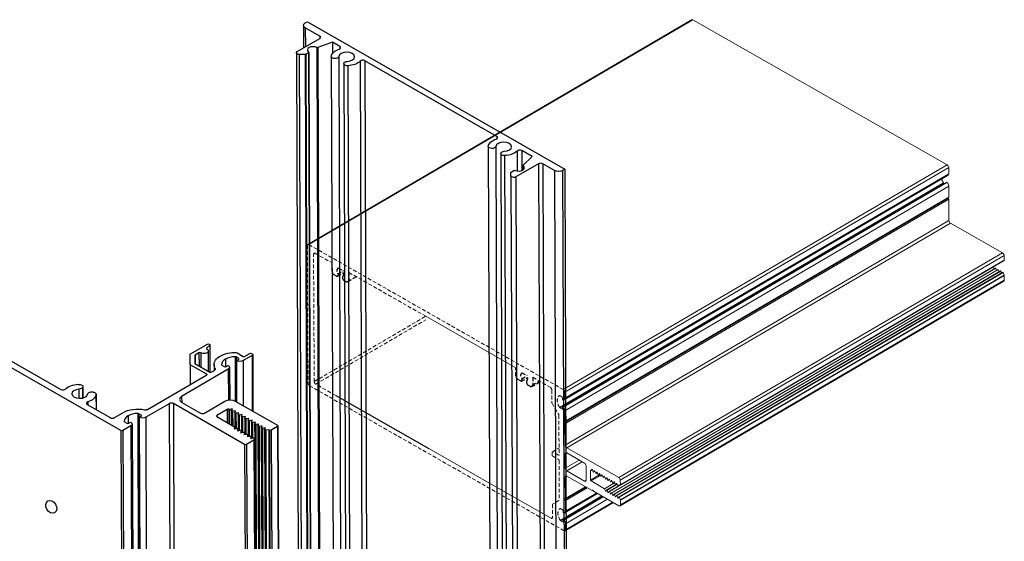
# Model space of a CAD drawing. Units: millimetres. Extents: x 2291 to 3806, y 1057 to 1617.
# Drawn here: x 2573 to 2638, y 1514 to 1549 of the extents above; entities that cross this region are included whole.
import ezdxf

# ---------------------------------------------------------------- set-up
doc = ezdxf.new("R2010")
doc.units = ezdxf.units.MM
doc.linetypes.add('HIDDEN', pattern=[0.375, 0.25, -0.125])

# ---------------------------------------------------------------- blocks, each defined once
blk = doc.blocks.new('BB')
at = {"linetype": 'Continuous', "extrusion": (-0.002922, 0.816491, 0.57735)}
for p, q in [((-2.382, 2.21), (-2.378, 0.972)), ((-2.29, 2.339), (-2.175, 2.406)), ((-2.175, 2.406), (11.922, -5.666)), ((-2.289, 2.081), (-2.285, 1.026)), ((-1.488, 1.622), (-2.289, 2.081)), ((-1.488, 1.622), (-1.487, 1.491)), ((-2.727, 0.769), (-1.487, 1.491)), ((-0.806, 1.289), (-1.602, 0.999)), ((-0.806, 1.289), (-0.804, 0.664)), ((-0.399, 1.056), (-0.806, 1.289)), ((-2.773, 0.704), (-2.656, -32.16)), ((-2.296, 0.614), (-2.614, 0.613)), ((-2.614, 0.613), (-2.496, -32.251)), ((-2.296, 0.614), (-2.178, -32.25)), ((-2.112, 0.709), (-2.26, 0.622)), ((-2.26, 0.622), (-2.143, -32.242)), ((-2.112, 0.709), (-1.995, -32.156)), ((-2.098, 0.729), (-1.98, -32.135)), ((-1.66, 1.001), (-1.542, -31.863)), ((-1.602, 0.999), (-1.484, -31.865)), ((-0.399, 1.056), (-0.398, 0.924)), ((-0.863, 0.506), (-0.745, -32.358)), ((-0.455, 0.5), (-0.337, -32.364)), ((-0.183, 0.117), (-0.066, -32.748)), ((0.716, 0.251), (0.834, -32.614)), ((8.2, -3.868), (0.971, 0.272)), ((0.971, 0.272), (1.088, -32.592)), ((0.035, 0), (0.152, -32.864)), ((8.2, -3.868), (8.201, -3.999)), ((7.736, -4.418), (7.853, -37.282)), ((8.144, -4.424), (8.262, -37.288)), ((8.416, -4.807), (8.533, -37.671)), ((9.315, -4.673), (9.319, -5.763)), ((9.569, -4.652), (9.573, -5.738)), ((10.137, -4.977), (9.569, -4.652)), ((8.633, -4.924), (8.751, -37.788)), ((10.491, -5.368), (9.251, -6.09)), ((9.64, -5.438), (10.137, -4.977)), ((10.491, -5.368), (10.609, -38.232)), ((10.719, -5.367), (10.836, -38.231)), ((11.36, -5.735), (10.719, -5.367)), ((8.98, -6.026), (8.979, -5.842)), ((8.994, -5.821), (9.141, -5.735)), ((9.633, -5.453), (9.634, -5.707)), ((9.644, -5.472), (9.645, -5.699)), ((11.36, -5.735), (11.478, -38.599)), ((11.922, -5.666), (11.807, -5.733)), ((11.807, -5.733), (11.925, -38.597)), ((11.922, -5.666), (12.04, -38.53)), ((8.98, -6.026), (9.097, -38.89)), ((9.251, -6.09), (9.369, -38.954)), ((-12.389, -19.984), (-26.709, -11.784)), ((-22.832, -13.629), (-15.675, -17.727)), ((-8.574, -15.785), (-7.645, -15.244)), ((-7.525, -15.297), (-7.693, -15.467)), ((-7.693, -15.467), (-7.693, -15.511)), ((-7.603, -15.621), (-7.599, -16.736)), ((-7.525, -15.297), (-7.519, -16.781)), ((-7.514, -15.275), (-7.509, -16.787)), ((-8.594, -16.374), (-8.596, -15.816)), ((-8.34, -15.876), (-8.339, -16.312)), ((-8.112, -15.725), (-8.318, -15.845)), ((-8.318, -15.845), (-8.316, -16.325)), ((-8.112, -15.725), (-8.11, -16.443)), ((-8.006, -15.724), (-8.003, -16.504)), ((-6.662, -16.064), (-6.66, -16.489)), ((-6.133, -15.937), (-6.125, -18.364)), ((-6.079, -15.95), (-6.071, -18.395)), ((-5.948, -16.025), (-6.079, -15.95)), ((-6.056, -16.151), (-5.948, -16.088)), ((-6.056, -16.151), (-6.048, -18.408)), ((-6.016, -15.727), (-5.686, -15.916)), ((-5.948, -16.025), (-5.948, -16.088)), ((-5.201, -15.862), (-5.694, -16.149)), ((-5.694, -16.149), (-5.685, -18.615)), ((-5.615, -15.915), (-5.364, -15.769)), ((-5.201, -15.862), (-5.19, -18.899)), ((-5.168, -15.815), (-5.157, -18.918)), ((-6.506, -16.622), (-9.06, -18.108)), ((-8.594, -16.374), (-8.59, -17.458)), ((-7.689, -16.892), (-8.594, -16.374)), ((-8.339, -16.312), (-7.509, -16.787)), ((-7.438, -16.787), (-7.26, -16.684)), ((-7.287, -16.369), (-7.286, -16.699)), ((-7.223, -16.587), (-7.222, -16.649)), ((-6.855, -16.401), (-6.723, -16.476)), ((-6.615, -16.476), (-6.507, -16.413)), ((-6.506, -16.622), (-6.5, -18.305)), ((-6.431, -16.517), (-6.425, -18.299)), ((-10.925, -18.817), (-7.689, -16.933)), ((-7.689, -16.892), (-7.689, -16.933)), ((-14.685, -17.712), (-14.684, -18.212)), ((-14.484, -17.613), (-14.485, -17.614)), ((-14.485, -17.614), (-14.483, -18.194)), ((-14.484, -17.613), (-14.482, -18.194)), ((-14.477, -17.578), (-14.475, -18.192)), ((-14.043, -17.867), (-14.041, -17.866)), ((-13.753, -18.005), (-13.75, -18.829)), ((-13.752, -17.993), (-13.749, -18.829)), ((-9.06, -18.108), (-9.058, -18.434)), ((-14.229, -18.555), (-12.975, -19.272)), ((-14.196, -18.408), (-14.195, -18.574)), ((-9.743, -18.506), (-11.027, -19.254)), ((-9.743, -18.506), (-9.625, -51.37)), ((-9.515, -18.505), (-9.397, -51.369)), ((-5.609, -20.742), (-9.515, -18.505)), ((-9.058, -18.434), (-8.035, -19.02)), ((-7.807, -19.019), (-6.687, -18.367)), ((-6.575, -18.824), (-7.131, -19.148)), ((-6.575, -18.824), (-6.573, -19.53)), ((-6.484, -18.816), (-6.481, -19.582)), ((-6.284, -18.793), (-6.447, -18.819)), ((-6.447, -18.819), (-6.444, -19.603)), ((-6.328, -18.887), (-6.284, -18.793)), ((-6.123, -18.365), (-3.805, -19.692)), ((-12.747, -19.271), (-12.285, -19.002)), ((-11.994, -19.168), (-11.993, -19.593)), ((-11.466, -19.041), (-11.348, -51.905)), ((-11.412, -19.054), (-11.294, -51.918)), ((-11.28, -19.129), (-11.412, -19.054)), ((-11.388, -19.255), (-11.28, -19.192)), ((-11.388, -19.255), (-11.271, -52.119)), ((-11.28, -19.129), (-11.28, -19.192)), ((-11.027, -19.254), (-10.909, -52.118)), ((-7.131, -19.148), (-7.13, -19.21)), ((-7.13, -19.21), (-6.16, -19.766)), ((-6.329, -18.895), (-6.327, -19.671)), ((-6.103, -18.897), (-6.266, -18.923)), ((-6.266, -18.923), (-6.263, -19.707)), ((-6.148, -18.999), (-6.145, -19.783)), ((-6.147, -18.991), (-6.103, -18.897)), ((-5.922, -19), (-6.085, -19.026)), ((-6.085, -19.026), (-6.082, -19.871)), ((-5.967, -19.102), (-5.964, -19.887)), ((-5.965, -19.095), (-5.922, -19)), ((-5.741, -19.104), (-5.904, -19.13)), ((-5.904, -19.13), (-5.901, -19.975)), ((-5.786, -19.206), (-5.783, -19.99)), ((-5.784, -19.198), (-5.741, -19.104)), ((-5.56, -19.208), (-5.723, -19.234)), ((-5.723, -19.234), (-5.72, -20.079)), ((-5.605, -19.31), (-5.602, -20.094)), ((-5.603, -19.302), (-5.56, -19.208)), ((-5.379, -19.312), (-5.542, -19.337)), ((-5.542, -19.337), (-5.539, -20.182)), ((-5.424, -19.413), (-5.421, -20.198)), ((-5.422, -19.406), (-5.379, -19.312)), ((-5.198, -19.415), (-5.361, -19.441)), ((-5.241, -19.51), (-5.198, -19.415)), ((-11.838, -19.726), (-12.28, -19.983)), ((-12.187, -19.505), (-12.056, -19.581)), ((-11.947, -19.58), (-11.839, -19.517)), ((-11.838, -19.726), (-11.721, -52.59)), ((-11.764, -19.621), (-11.646, -52.486)), ((-6.147, -19.794), (-6.19, -19.888)), ((-6.19, -19.888), (-6.027, -19.863)), ((-6.147, -19.794), (-6.146, -19.881)), ((-6.145, -19.787), (-6.145, -19.881)), ((-5.966, -19.898), (-6.009, -19.992)), ((-5.966, -19.898), (-5.965, -19.985)), ((-5.964, -19.89), (-5.964, -19.985)), ((-5.361, -19.441), (-5.358, -20.286)), ((-5.243, -19.517), (-5.24, -20.301)), ((-5.017, -19.519), (-5.18, -19.545)), ((-5.18, -19.545), (-5.177, -20.39)), ((-5.062, -19.621), (-5.059, -20.405)), ((-5.06, -19.613), (-5.017, -19.519)), ((-4.835, -19.623), (-4.998, -19.648)), ((-4.998, -19.648), (-4.881, -52.513)), ((-4.881, -19.724), (-4.763, -52.589)), ((-4.879, -19.717), (-4.835, -19.623)), ((-4.654, -19.726), (-4.817, -19.752)), ((-4.817, -19.752), (-4.7, -52.616)), ((-4.699, -19.828), (-4.582, -52.692)), ((-4.698, -19.821), (-4.654, -19.726)), ((-4.473, -19.83), (-4.636, -19.856)), ((-4.636, -19.856), (-4.519, -52.72)), ((-4.518, -19.932), (-4.401, -52.796)), ((-4.517, -19.924), (-4.473, -19.83)), ((-4.292, -19.934), (-4.455, -19.96)), ((-4.292, -19.934), (-4.175, -52.798)), ((-4.256, -19.955), (-4.292, -19.934)), ((-4.256, -19.955), (-4.138, -52.819)), ((-3.805, -19.755), (-4.148, -19.954)), ((-4.148, -19.954), (-4.03, -52.818)), ((-3.805, -19.755), (-3.687, -52.619)), ((-3.783, -19.723), (-3.665, -52.587)), ((-12.389, -19.984), (-12.271, -52.848)), ((-12.28, -19.983), (-12.163, -52.847)), ((-6.009, -19.992), (-5.846, -19.966)), ((-5.784, -20.001), (-5.828, -20.096)), ((-5.828, -20.096), (-5.665, -20.07)), ((-5.784, -20.001), (-5.784, -20.089)), ((-5.783, -19.994), (-5.782, -20.089)), ((-5.603, -20.105), (-5.647, -20.199)), ((-5.647, -20.199), (-5.484, -20.174)), ((-5.603, -20.105), (-5.603, -20.193)), ((-5.602, -20.098), (-5.601, -20.192)), ((-5.422, -20.209), (-5.466, -20.303)), ((-5.466, -20.303), (-5.303, -20.277)), ((-5.422, -20.209), (-5.422, -20.296)), ((-5.421, -20.201), (-5.42, -20.296)), ((-5.241, -20.313), (-5.285, -20.407)), ((-5.285, -20.407), (-5.122, -20.381)), ((-5.241, -20.313), (-5.241, -20.4)), ((-5.239, -20.305), (-5.239, -20.4)), ((-5.06, -20.416), (-5.103, -20.511)), ((-5.06, -20.416), (-4.942, -53.28)), ((-5.058, -20.409), (-4.941, -53.273)), ((-4.455, -19.96), (-4.338, -52.824)), ((-5.609, -20.742), (-5.491, -53.606)), ((-5.103, -20.511), (-5.5, -20.742)), ((-5.5, -20.742), (-5.383, -53.606)), ((-5.103, -20.511), (-4.986, -53.375))]:
    blk.add_line(p, q, dxfattribs=at)
at = {"linetype": 'Continuous', "extrusion": (-1.45537e-16, -8.57293e-19, -1)}
blk.add_ellipse((-2.066, 2.211), major_axis=(-0.316, -0.001), ratio=0.57735, start_param=-0.785398, end_param=0.785398, dxfattribs=at)
at = {"linetype": 'Continuous'}
for centre, major_axis, start_param, end_param in [((-1.601, 1.556), (0.161, 0.001), -0.785398, 0.785398), ((-1.856, 0.858), (-0.316, -0.001), -2.245242, 0.6476), ((-0.021, 0.485), (0.435, 0.002), -1.507199, 3.077995), ((-0.512, 0.99), (0.161, 0.001), -1.061435, 0.785398), ((0.857, 0.206), (-0.161, -0.001), -2.356194, -0.509361), ((8.578, -4.438), (0.435, 0.002), -1.507199, 3.077995), ((8.086, -3.934), (0.161, 0.001), -1.061435, 0.785398), ((9.456, -4.718), (-0.161, -0.001), -2.356194, -0.509361), ((10.605, -5.433), (-0.161, -0.001), -2.356194, -0.785398), ((9.398, -5.586), (0.316, 0.001), -2.218396, 0.674445), ((-7.627, -15.488), (-0.0765, -0.0003), -0.523599, 0.817698), ((-8.264, -15.876), (-0.0765, -0.0003), -0.785398, 0), ((-8.058, -15.756), (-0.0765, -0.0003), -2.324342, -0.785398), ((-6.136, -16.365), (-0.741, -0.003), -0.785398, 0.006287), ((-6.136, -16.365), (-0.741, -0.003), -1.577083, -0.785399), ((-6.134, -15.981), (-0.0767, -0.0003), -2.356194, -1.577083), ((-6.002, -16.056), (0.0767, 0.0003), -0.785398, 0.785398), ((-5.651, -15.895), (0.0503, 0.0002), -2.356194, -0.785398), ((-7.374, -16.619), (0.161, 0.001), -0.785398, 0.335394), ((-6.801, -16.37), (-0.0767, -0.0003), 0.006287, 0.785398), ((-6.669, -16.445), (0.0767, 0.0003), -2.356194, -0.785398), ((-7.725, -16.913), (0.0503, 0.0002), -0.785398, 0.785398), ((-7.473, -16.767), (0.0503, 0.0002), -2.356194, -0.785398), ((-15.561, -17.66), (0.161, 0.001), -2.356194, -0.523362), ((-14.645, -17.962), (-0.435, -0.002), -1.479873, 3.050669), ((-8.777, -18.27), (-0.398, -0.001), -0.785398, 0.785398), ((-14.115, -18.488), (-0.161, -0.001), -1.047434, 0.785398), ((-11.04, -18.752), (0.161, 0.001), -1.90619, -0.785398), ((-9.629, -18.571), (-0.161, -0.001), -2.356194, -0.785398), ((-6.521, -18.855), (-0.0767, -0.0003), -2.070062, -0.785398), ((-12.862, -19.206), (0.161, 0.001), -2.356194, -0.785398), ((-11.469, -19.469), (-0.741, -0.003), -0.785398, 0.006287), ((-11.469, -19.469), (-0.741, -0.003), -1.577083, -0.785399), ((-11.466, -19.085), (-0.0767, -0.0003), -2.356194, -1.577083), ((-11.334, -19.161), (0.0767, 0.0003), -0.785398, 0.785398), ((-7.921, -18.954), (0.161, 0.001), -2.356194, -0.785398), ((-7.076, -19.179), (-0.0767, -0.0003), -0.785398, 0.785398), ((-12.133, -19.474), (-0.0767, -0.0003), 0.006287, 0.785398), ((-12.002, -19.549), (0.0767, 0.0003), -2.356194, -0.785398)]:
    blk.add_ellipse(centre, major_axis=major_axis, ratio=0.57735, start_param=start_param, end_param=end_param, dxfattribs=at)
at = {"linetype": 'Continuous', "extrusion": (8.59453e-17, 1.66506e-16, -1)}
blk.add_ellipse((-2.614, 0.705), major_axis=(-0.159, -0.001), ratio=0.57735, start_param=-1.570796, end_param=0.785398, dxfattribs=at)
at = {"linetype": 'Continuous', "extrusion": (-8.19801e-17, -5.61413e-17, -1)}
blk.add_ellipse((-2.296, 0.643), major_axis=(-0.0503, -0.0002), ratio=0.57735, start_param=-2.356194, end_param=-1.570796, dxfattribs=at)
at = {"linetype": 'Continuous', "extrusion": (6.39267e-17, -1.11131e-16, -1)}
blk.add_ellipse((-2.148, 0.729), major_axis=(0.0503, 0.0002), ratio=0.57735, start_param=-0.6476, end_param=0.785398, dxfattribs=at)
at = {"linetype": 'Continuous', "extrusion": (1.64079e-16, 1.11274e-16, -1)}
blk.add_ellipse((-1.628, 1.024), major_axis=(-0.0503, -0.0002), ratio=0.57735, start_param=-2.129704, end_param=-0.896351, dxfattribs=at)
at = {"linetype": 'Continuous', "extrusion": (-1.14879e-17, 1.66157e-16, -1)}
for centre in [(-0.021, 0.485), (8.578, -4.438)]:
    blk.add_ellipse(centre, major_axis=(-0.843, -0.003), ratio=0.57735, start_param=0.063598, end_param=1.061435, dxfattribs=at)
at = {"linetype": 'Continuous', "extrusion": (-1.24453e-16, 5.47297e-17, -1)}
for centre in [(-0.659, 0.507), (7.94, -4.417)]:
    blk.add_ellipse(centre, major_axis=(0.204, 0.001), ratio=0.57735, start_param=0.063598, end_param=3.20519, dxfattribs=at)
at = {"linetype": 'Continuous', "extrusion": (-3.7168e-17, -4.69471e-19, -1)}
blk.add_ellipse((0.021, 0.117), major_axis=(-0.204, -0.001), ratio=0.57735, start_param=-1.634394, end_param=1.507199, dxfattribs=at)
at = {"linetype": 'Continuous', "extrusion": (-2.81622e-17, -1.1146e-16, -1)}
blk.add_ellipse((-0.021, 0.485), major_axis=(-0.843, -0.003), ratio=0.57735, start_param=-2.632232, end_param=-1.634394, dxfattribs=at)
at = {"linetype": 'Continuous', "extrusion": (2.35637e-18, 5.51835e-17, -1)}
blk.add_ellipse((8.62, -4.806), major_axis=(-0.204, -0.001), ratio=0.57735, start_param=-1.634394, end_param=1.507199, dxfattribs=at)
at = {"linetype": 'Continuous', "extrusion": (-9.91696e-17, -5.62029e-17, -1)}
blk.add_ellipse((8.578, -4.438), major_axis=(-0.843, -0.003), ratio=0.57735, start_param=-2.632232, end_param=-1.634394, dxfattribs=at)
at = {"linetype": 'Continuous', "extrusion": (-1.7922e-17, -4.00595e-19, -1)}
blk.add_ellipse((9.029, -5.842), major_axis=(-0.0503, -0.0002), ratio=0.57735, start_param=0, end_param=0.785398, dxfattribs=at)
at = {"linetype": 'Continuous', "extrusion": (-6.59555e-17, -5.6084e-17, -1)}
blk.add_ellipse((9.177, -5.756), major_axis=(0.0503, 0.0002), ratio=0.57735, start_param=-2.356194, end_param=-0.923196, dxfattribs=at)
at = {"linetype": 'Continuous', "extrusion": (-5.53266e-17, 1.10489e-16, -1)}
blk.add_ellipse((9.683, -5.453), major_axis=(-0.0503, -0.0002), ratio=0.57735, start_param=-0.674445, end_param=0.558908, dxfattribs=at)
at = {"linetype": 'Continuous', "extrusion": (1.0538e-16, 4.06646e-20, -1)}
blk.add_ellipse((11.583, -5.605), major_axis=(-0.316, -0.001), ratio=0.57735, start_param=-2.356194, end_param=-0.785398, dxfattribs=at)
at = {"linetype": 'Continuous', "extrusion": (-1.06114e-16, -7.16209e-19, -1)}
blk.add_ellipse((9.139, -6.025), major_axis=(-0.159, -0.001), ratio=0.57735, start_param=-2.356194, end_param=0, dxfattribs=at)
at = {"linetype": 'Continuous', "extrusion": (1.11802e-16, -5.54479e-17, -1)}
blk.add_ellipse((-7.843, -15.622), major_axis=(0.239, 0.001), ratio=0.57735, start_param=-0.817698, end_param=2.324342, dxfattribs=at)
at = {"linetype": 'Continuous', "extrusion": (3.86711e-17, -1.11221e-16, -1)}
blk.add_ellipse((-7.591, -15.275), major_axis=(0.0765, 0.0003), ratio=0.57735, start_param=-2.356194, end_param=0.523599, dxfattribs=at)
at = {"linetype": 'Continuous', "extrusion": (3.36933e-17, -2.15879e-19, -1)}
blk.add_ellipse((-8.52, -15.816), major_axis=(-0.0765, -0.0003), ratio=0.57735, start_param=0, end_param=0.785398, dxfattribs=at)
at = {"linetype": 'Continuous', "extrusion": (-6.63339e-17, 5.49377e-17, -1)}
blk.add_ellipse((-6.136, -16.365), major_axis=(-1.151, -0.004), ratio=0.57735, start_param=-0.335394, end_param=1.579758, dxfattribs=at)
at = {"linetype": 'Continuous', "extrusion": (-1.0731e-16, -7.20489e-19, -1)}
blk.add_ellipse((-6.129, -15.793), major_axis=(0.161, 0.001), ratio=0.57735, start_param=-1.561835, end_param=-0.785398, dxfattribs=at)
at = {"linetype": 'Continuous', "extrusion": (2.7054e-17, -2.39639e-19, -1)}
for centre in [(-5.875, -16.046), (-11.208, -19.15)]:
    blk.add_ellipse(centre, major_axis=(-0.256, -0.001), ratio=0.57735, start_param=-2.356194, end_param=-0.785398, dxfattribs=at)
at = {"linetype": 'Continuous', "extrusion": (2.41634e-18, -3.2781e-19, -1)}
blk.add_ellipse((-5.282, -15.816), major_axis=(0.115, 0), ratio=0.57735, start_param=-2.356194, end_param=0.785398, dxfattribs=at)
at = {"linetype": 'Continuous', "extrusion": (1.61351e-17, -1.11302e-16, -1)}
blk.add_ellipse((-6.687, -16.518), major_axis=(0.256, 0.001), ratio=0.57735, start_param=-0.785398, end_param=0.785398, dxfattribs=at)
at = {"linetype": 'Continuous', "extrusion": (-1.4093e-16, -8.40806e-19, -1)}
blk.add_ellipse((-14.645, -17.962), major_axis=(0.896, 0.003), ratio=0.57735, start_param=-2.618231, end_param=-1.660608, dxfattribs=at)
at = {"linetype": 'Continuous', "extrusion": (3.68363e-17, -1.11228e-16, -1)}
blk.add_ellipse((-14.706, -17.579), major_axis=(0.229, 0.001), ratio=0.57735, start_param=-1.660608, end_param=0.261799, dxfattribs=at)
at = {"linetype": 'Continuous', "extrusion": (1.48369e-17, -5.57949e-17, -1)}
blk.add_ellipse((-14.707, -17.58), major_axis=(0.229, 0.001), ratio=0.57735, start_param=0.261799, end_param=1.479873, dxfattribs=at)
at = {"linetype": 'Continuous', "extrusion": (1.50355e-17, -1.11306e-16, -1)}
blk.add_ellipse((-13.984, -17.994), major_axis=(-0.229, -0.001), ratio=0.57735, start_param=0.090924, end_param=1.308997, dxfattribs=at)
at = {"linetype": 'Continuous', "extrusion": (-3.01947e-18, -3.47263e-19, -1)}
blk.add_ellipse((-14.645, -17.962), major_axis=(0.896, 0.003), ratio=0.57735, start_param=0.089812, end_param=1.047434, dxfattribs=at)
at = {"linetype": 'Continuous', "extrusion": (7.80215e-19, -5.58452e-17, -1)}
blk.add_ellipse((-13.981, -17.994), major_axis=(0.229, 0.001), ratio=0.57735, start_param=-1.832596, end_param=0.089812, dxfattribs=at)
at = {"linetype": 'Continuous', "extrusion": (1.14993e-16, 5.55866e-17, -1)}
blk.add_ellipse((-6.405, -18.528), major_axis=(0.399, 0.001), ratio=0.57735, start_param=-2.356194, end_param=-0.785398, dxfattribs=at)
at = {"linetype": 'Continuous', "extrusion": (-1.16149e-16, 5.47594e-17, -1)}
blk.add_ellipse((-11.469, -19.469), major_axis=(1.151, 0.004), ratio=0.57735, start_param=-2.356194, end_param=-1.235402, dxfattribs=at)
at = {"linetype": 'Continuous', "extrusion": (-3.03939e-17, -1.11468e-16, -1)}
blk.add_ellipse((-6.46, -18.791), major_axis=(-0.0501, -0.0002), ratio=0.57735, start_param=-1.832596, end_param=-1.07153, dxfattribs=at)
at = {"linetype": 'Continuous', "extrusion": (-2.37551e-17, 5.509e-17, -1)}
for centre, major_axis in [((-6.279, -18.895), (-0.0501, -0.0002)), ((-5.736, -19.206), (-0.0501, -0.0002)), ((-5.555, -19.31), (-0.0501, -0.0002)), ((-6.014, -19.89), (0.0501, 0.0002)), ((-5.012, -19.621), (-0.0501, -0.0002)), ((-4.83, -19.724), (-0.0501, -0.0002)), ((-5.29, -20.305), (0.0501, 0.0002)), ((-5.108, -20.409), (0.0501, 0.0002))]:
    blk.add_ellipse(centre, major_axis=major_axis, ratio=0.57735, start_param=-1.832596, end_param=0.261799, dxfattribs=at)
at = {"linetype": 'Continuous', "extrusion": (-1.18287e-16, -5.62713e-17, -1)}
for centre, major_axis in [((-6.098, -18.998), (-0.0501, -0.0002)), ((-5.917, -19.102), (-0.0501, -0.0002)), ((-5.374, -19.413), (-0.0501, -0.0002)), ((-5.193, -19.517), (-0.0501, -0.0002)), ((-4.649, -19.828), (-0.0501, -0.0002)), ((-4.468, -19.932), (-0.0501, -0.0002)), ((-5.652, -20.098), (0.0501, 0.0002)), ((-5.471, -20.202), (0.0501, 0.0002))]:
    blk.add_ellipse(centre, major_axis=major_axis, ratio=0.57735, start_param=-1.832596, end_param=0.261799, dxfattribs=at)
at = {"linetype": 'Continuous', "extrusion": (-4.92936e-17, -1.67047e-16, -1)}
blk.add_ellipse((-12.02, -19.622), major_axis=(0.256, 0.001), ratio=0.57735, start_param=-0.785398, end_param=0.785398, dxfattribs=at)
at = {"linetype": 'Continuous', "extrusion": (-1.58403e-17, 1.1063e-16, -1)}
blk.add_ellipse((-6.195, -19.787), major_axis=(0.0503, 0.0002), ratio=0.57735, start_param=-0.785398, end_param=0.261799, dxfattribs=at)
at = {"linetype": 'Continuous', "extrusion": (-1.3737e-17, -1.11409e-16, -1)}
blk.add_ellipse((-4.202, -19.923), major_axis=(-0.0767, -0.0003), ratio=0.57735, start_param=-2.356194, end_param=-0.785398, dxfattribs=at)
at = {"linetype": 'Continuous', "extrusion": (9.78871e-19, -1.11356e-16, -1)}
blk.add_ellipse((-3.859, -19.724), major_axis=(0.0767, 0.0003), ratio=0.57735, start_param=-0.785398, end_param=0.785398, dxfattribs=at)
at = {"linetype": 'Continuous', "extrusion": (-2.17124e-17, -4.1416e-19, -1)}
blk.add_ellipse((-12.335, -19.952), major_axis=(-0.0767, -0.0003), ratio=0.57735, start_param=-2.356194, end_param=-0.785398, dxfattribs=at)
at = {"linetype": 'Continuous', "extrusion": (3.2567e-17, 5.52916e-17, -1)}
blk.add_ellipse((-5.833, -19.994), major_axis=(0.0501, 0.0002), ratio=0.57735, start_param=-1.832596, end_param=0.261799, dxfattribs=at)
at = {"linetype": 'Continuous', "extrusion": (3.35997e-17, 5.52953e-17, -1)}
blk.add_ellipse((-5.555, -20.71), major_axis=(-0.0767, -0.0003), ratio=0.57735, start_param=-2.356194, end_param=-0.785398, dxfattribs=at)

msp = doc.modelspace()

# ---------------------------------------------------------------- linework, layer by layer
at = {"linetype": 'Continuous', "lineweight": 0, "extrusion": (-0.004663, 0.816483, 0.57735)}
for p, q in [((2591.58, 1533.856), (2616.98, 1548.715)), ((2591.652, 1533.849), (2617.052, 1548.708)), ((2617.052, 1548.708), (2633.886, 1539.117)), ((2608.486, 1524.258), (2633.886, 1539.117)), ((2608.588, 1524.082), (2633.988, 1538.941)), ((2633.988, 1538.941), (2633.991, 1538.541)), ((2608.544, 1523.577), (2633.944, 1538.436)), ((2608.591, 1523.682), (2633.991, 1538.541)), ((2608.237, 1523.079), (2633.637, 1537.938)), ((2608.26, 1523.056), (2633.66, 1537.915)), ((2608.442, 1523.109), (2633.842, 1537.968)), ((2608.473, 1523.101), (2633.873, 1537.96)), ((2608.595, 1522.851), (2633.996, 1537.71)), ((2633.66, 1537.915), (2633.706, 1537.888)), ((2633.996, 1537.71), (2634, 1536.998)), ((2608.6, 1522.139), (2634, 1536.998)), ((2608.559, 1522.073), (2633.959, 1536.932)), ((2608.6, 1522.003), (2634, 1536.862)), ((2633.959, 1536.932), (2634, 1536.862)), ((2634, 1536.862), (2634.008, 1535.441)), ((2608.608, 1520.583), (2634.008, 1535.441)), ((2608.711, 1520.407), (2634.111, 1535.266)), ((2634.111, 1535.266), (2637.557, 1533.302)), ((2591.959, 1533.222), (2592.058, 1533.281)), ((2612.157, 1518.443), (2637.557, 1533.302)), ((2612.26, 1518.267), (2637.66, 1533.126)), ((2637.66, 1533.126), (2637.662, 1532.815)), ((2612.253, 1517.935), (2637.653, 1532.794)), ((2612.262, 1517.956), (2637.662, 1532.815)), ((2611.545, 1517.521), (2636.945, 1532.38)), ((2611.69, 1517.438), (2637.09, 1532.297)), ((2611.707, 1517.428), (2637.107, 1532.287)), ((2611.853, 1517.346), (2637.253, 1532.204)), ((2611.87, 1517.336), (2637.27, 1532.195)), ((2612.015, 1517.253), (2637.415, 1532.112)), ((2612.032, 1517.243), (2637.432, 1532.102)), ((2612.177, 1517.161), (2637.577, 1532.019)), ((2612.194, 1517.151), (2637.594, 1532.01)), ((2612.263, 1516.976), (2637.663, 1531.835)), ((2612.268, 1516.955), (2637.668, 1531.814)), ((2636.944, 1532.38), (2636.945, 1532.38)), ((2636.945, 1532.38), (2636.999, 1532.243)), ((2637.09, 1532.297), (2637.107, 1532.287)), ((2637.107, 1532.287), (2637.161, 1532.151)), ((2637.253, 1532.204), (2637.27, 1532.195)), ((2637.27, 1532.195), (2637.323, 1532.058)), ((2637.415, 1532.112), (2637.432, 1532.102)), ((2637.432, 1532.102), (2637.486, 1531.966)), ((2637.577, 1532.019), (2637.594, 1532.01)), ((2637.594, 1532.01), (2637.663, 1531.835)), ((2637.668, 1531.814), (2637.67, 1531.494)), ((2612.24, 1516.569), (2637.64, 1531.428)), ((2612.269, 1516.635), (2637.67, 1531.494)), ((2608.591, 1523.682), (2608.588, 1524.082)), ((2608.429, 1523.723), (2608.429, 1523.63)), ((2608.401, 1522.976), (2608.433, 1522.994)), ((2608.432, 1523.088), (2608.433, 1522.994)), ((2608.6, 1522.139), (2608.595, 1522.851)), ((2608.559, 1522.116), (2608.6, 1522.139)), ((2608.6, 1522.003), (2608.559, 1522.073)), ((2608.608, 1520.583), (2608.6, 1522.003)), ((2608.612, 1520.007), (2608.713, 1520.067)), ((2612.157, 1518.443), (2608.711, 1520.407)), ((2608.713, 1520.067), (2609.891, 1519.396)), ((2608.617, 1519.055), (2608.612, 1520.007)), ((2608.617, 1519.055), (2609.541, 1519.595)), ((2608.72, 1518.879), (2609.745, 1519.479)), ((2609.898, 1518.208), (2608.72, 1518.879)), ((2609.994, 1519.22), (2609.999, 1518.267)), ((2610.29, 1518.882), (2610.323, 1518.9)), ((2610.294, 1518.271), (2610.29, 1518.882)), ((2610.323, 1518.9), (2610.324, 1518.899)), ((2610.324, 1518.899), (2610.381, 1518.981)), ((2610.324, 1518.899), (2610.416, 1518.953)), ((2610.381, 1518.981), (2610.387, 1518.985)), ((2610.412, 1518.963), (2610.469, 1518.817)), ((2610.469, 1518.817), (2610.486, 1518.807)), ((2610.486, 1518.807), (2610.543, 1518.888)), ((2610.486, 1518.807), (2610.578, 1518.861)), ((2610.543, 1518.888), (2610.549, 1518.892)), ((2610.574, 1518.871), (2610.632, 1518.724)), ((2610.649, 1518.715), (2610.705, 1518.796)), ((2610.649, 1518.715), (2610.74, 1518.768)), ((2610.705, 1518.796), (2610.712, 1518.8)), ((2610.736, 1518.778), (2610.794, 1518.632)), ((2608.62, 1518.48), (2608.722, 1518.539)), ((2608.629, 1517.06), (2608.62, 1518.48)), ((2608.722, 1518.539), (2610.396, 1517.585)), ((2609.898, 1518.208), (2609.999, 1518.267)), ((2610.294, 1518.271), (2610.918, 1518.636)), ((2610.326, 1518.215), (2610.942, 1518.575)), ((2611.22, 1517.706), (2610.326, 1518.215)), ((2610.632, 1518.724), (2610.649, 1518.715)), ((2610.794, 1518.632), (2610.811, 1518.622)), ((2610.811, 1518.622), (2610.867, 1518.704)), ((2610.811, 1518.622), (2610.902, 1518.676)), ((2610.867, 1518.704), (2610.874, 1518.707)), ((2610.898, 1518.686), (2610.956, 1518.539)), ((2610.956, 1518.539), (2610.973, 1518.53)), ((2610.973, 1518.53), (2611.03, 1518.611)), ((2610.973, 1518.53), (2611.065, 1518.583)), ((2611.03, 1518.611), (2611.036, 1518.615)), ((2611.061, 1518.593), (2611.118, 1518.447)), ((2611.118, 1518.447), (2611.135, 1518.437)), ((2611.135, 1518.437), (2611.192, 1518.519)), ((2611.135, 1518.437), (2611.227, 1518.491)), ((2611.192, 1518.519), (2611.198, 1518.522)), ((2611.22, 1517.706), (2611.886, 1518.095)), ((2611.223, 1518.501), (2611.281, 1518.354)), ((2611.281, 1518.354), (2611.298, 1518.345)), ((2611.298, 1518.345), (2611.354, 1518.426)), ((2611.298, 1518.345), (2611.389, 1518.398)), ((2611.354, 1518.426), (2611.361, 1518.43)), ((2611.385, 1518.409), (2611.443, 1518.262)), ((2611.443, 1518.262), (2611.46, 1518.252)), ((2611.46, 1518.252), (2611.517, 1518.334)), ((2611.46, 1518.252), (2611.551, 1518.306)), ((2611.517, 1518.334), (2611.523, 1518.337)), ((2611.547, 1518.316), (2611.605, 1518.17)), ((2611.605, 1518.17), (2611.622, 1518.16)), ((2611.622, 1518.16), (2611.679, 1518.241)), ((2611.622, 1518.16), (2611.714, 1518.213)), ((2611.679, 1518.241), (2611.685, 1518.245)), ((2611.71, 1518.224), (2611.768, 1518.077)), ((2611.785, 1518.067), (2611.841, 1518.149)), ((2611.785, 1518.067), (2611.876, 1518.121)), ((2611.841, 1518.149), (2611.848, 1518.153)), ((2611.872, 1518.131), (2611.93, 1517.985)), ((2612.262, 1517.956), (2612.26, 1518.267)), ((2608.588, 1516.994), (2609.993, 1517.815)), ((2608.629, 1517.06), (2609.956, 1517.836)), ((2608.629, 1516.923), (2610.075, 1517.769)), ((2610.396, 1517.585), (2610.445, 1517.614)), ((2610.494, 1517.53), (2612.168, 1516.576)), ((2611.278, 1517.559), (2611.22, 1517.706)), ((2611.278, 1517.559), (2611.351, 1517.602)), ((2611.366, 1517.623), (2611.309, 1517.542)), ((2611.366, 1517.623), (2612.042, 1518.019)), ((2611.383, 1517.613), (2611.366, 1517.623)), ((2611.383, 1517.613), (2612.048, 1518.003)), ((2611.441, 1517.467), (2611.383, 1517.613)), ((2611.441, 1517.467), (2611.513, 1517.509)), ((2611.528, 1517.53), (2611.472, 1517.449)), ((2611.528, 1517.53), (2612.227, 1517.939)), ((2611.545, 1517.521), (2611.528, 1517.53)), ((2611.603, 1517.374), (2611.545, 1517.521)), ((2611.69, 1517.438), (2611.634, 1517.357)), ((2611.707, 1517.428), (2611.69, 1517.438)), ((2611.765, 1517.282), (2611.707, 1517.428)), ((2611.768, 1518.077), (2611.785, 1518.067)), ((2611.93, 1517.985), (2611.947, 1517.975)), ((2611.947, 1517.975), (2612.003, 1518.056)), ((2611.947, 1517.975), (2612.038, 1518.028)), ((2612.003, 1518.056), (2612.01, 1518.06)), ((2612.034, 1518.039), (2612.092, 1517.892)), ((2612.092, 1517.892), (2612.109, 1517.882)), ((2612.109, 1517.882), (2612.161, 1517.958)), ((2612.109, 1517.882), (2612.216, 1517.945)), ((2612.161, 1517.958), (2612.173, 1517.965)), ((2612.189, 1517.961), (2612.23, 1517.938)), ((2608.28, 1515.609), (2611.035, 1517.221)), ((2608.302, 1515.586), (2611.067, 1517.203)), ((2608.484, 1515.639), (2611.113, 1517.177)), ((2608.515, 1515.631), (2611.136, 1517.164)), ((2608.587, 1516.107), (2610.76, 1517.378)), ((2608.588, 1517.036), (2608.629, 1517.06)), ((2608.629, 1516.923), (2608.588, 1516.994)), ((2608.611, 1514.914), (2611.805, 1516.782)), ((2608.633, 1516.212), (2608.629, 1516.923)), ((2608.633, 1516.212), (2610.693, 1517.416)), ((2608.638, 1515.381), (2611.415, 1517.005)), ((2608.64, 1514.98), (2611.763, 1516.807)), ((2611.603, 1517.374), (2611.676, 1517.417)), ((2611.765, 1517.282), (2611.838, 1517.324)), ((2611.853, 1517.346), (2611.796, 1517.264)), ((2611.87, 1517.336), (2611.853, 1517.346)), ((2611.927, 1517.189), (2611.87, 1517.336)), ((2611.927, 1517.189), (2612, 1517.232)), ((2612.015, 1517.253), (2611.958, 1517.172)), ((2612.032, 1517.243), (2612.015, 1517.253)), ((2612.09, 1517.097), (2612.032, 1517.243)), ((2612.09, 1517.097), (2612.162, 1517.139)), ((2612.177, 1517.161), (2612.121, 1517.079)), ((2612.194, 1517.151), (2612.177, 1517.161)), ((2612.263, 1516.976), (2612.194, 1517.151)), ((2612.269, 1516.635), (2612.268, 1516.955)), ((2608.471, 1516.253), (2608.472, 1516.159)), ((2608.444, 1515.505), (2608.476, 1515.524)), ((2608.475, 1515.618), (2608.476, 1515.524)), ((2608.64, 1514.98), (2608.638, 1515.381))]:
    msp.add_line(p, q, dxfattribs=at)
at = {"linetype": 'HIDDEN', "lineweight": 0, "extrusion": (-0.004663, 0.816483, 0.57735)}
for p, q in [((2591.55, 1533.79), (2591.602, 1524.688)), ((2608.486, 1524.258), (2591.652, 1533.849)), ((2592.007, 1524.792), (2591.959, 1533.222)), ((2592.058, 1533.281), (2593.188, 1532.637)), ((2593.906, 1532.137), (2593.905, 1532.137)), ((2594.298, 1532.005), (2599.383, 1529.108)), ((2592.007, 1524.792), (2599.383, 1529.108)), ((2592.108, 1524.619), (2599.384, 1528.876)), ((2593.433, 1523.864), (2592.108, 1524.619)), ((2606.466, 1525.072), (2607.629, 1524.409)), ((2591.705, 1524.512), (2608.539, 1514.921)), ((2607.73, 1524.236), (2607.735, 1523.386)), ((2607.745, 1523.355), (2608.183, 1522.606)), ((2608.255, 1523.859), (2608.397, 1523.778)), ((2608.401, 1522.976), (2608.26, 1523.056)), ((2608.193, 1522.574), (2608.208, 1519.947)), ((2607.754, 1520.131), (2607.755, 1519.911)), ((2607.763, 1520.152), (2608.205, 1520.41)), ((2607.786, 1520.15), (2608.205, 1520.395)), ((2608.175, 1519.928), (2607.786, 1520.15)), ((2607.788, 1519.856), (2608.177, 1519.634)), ((2608.175, 1519.928), (2608.208, 1519.947)), ((2608.21, 1519.578), (2608.225, 1516.936)), ((2608.225, 1516.936), (2607.783, 1516.677)), ((2607.774, 1516.656), (2607.778, 1515.806)), ((2608.298, 1516.389), (2608.439, 1516.308)), ((2607.679, 1515.748), (2607.778, 1515.806)), ((2608.444, 1515.505), (2608.302, 1515.586))]:
    msp.add_line(p, q, dxfattribs=at)
at = {"linetype": 'HIDDEN'}
for p, q in [((2593.549, 1531.761), (2593.962, 1532.001)), ((2593.581, 1532.29), (2593.905, 1532.134)), ((2593.582, 1531.921), (2593.918, 1532.116)), ((2594.232, 1531.408), (2594.782, 1531.729)), ((2605.749, 1525.372), (2606.073, 1525.216)), ((2605.717, 1524.811), (2606.129, 1525.052)), ((2605.75, 1524.971), (2606.085, 1525.166)), ((2606.4, 1524.459), (2606.95, 1524.779)), ((2606.461, 1524.566), (2606.887, 1524.814))]:
    msp.add_line(p, q, dxfattribs=at)
at = {"lineweight": 0, "extrusion": (-0.004663, 0.816483, 0.57735)}
for p, q in [((2599.383, 1529.108), (2605.355, 1525.705)), ((2599.596, 1520.353), (2593.433, 1523.864)), ((2605.573, 1516.947), (2599.596, 1520.353)), ((2607.679, 1515.748), (2605.573, 1516.947))]:
    msp.add_line(p, q, dxfattribs=at)
msp.add_line((2593.433, 1523.864), (2599.596, 1520.353))
at = {"linetype": 'HIDDEN'}
for points in [[(2593.582, 1531.921), (2593.583, 1531.82, -0.57735), (2593.48, 1531.761), (2593.327, 1531.848, -0.267949), (2593.189, 1532.085), (2593.188, 1532.637)], [(2594.298, 1532.005), (2594.3, 1531.527, -0.57735), (2594.095, 1531.408), (2593.976, 1531.476, -0.267949), (2593.907, 1531.594), (2593.907, 1531.746)], [(2605.75, 1525.002), (2605.75, 1524.902, -0.57735), (2605.648, 1524.842), (2605.495, 1524.93, -0.267949), (2605.357, 1525.167), (2605.355, 1525.705)], [(2606.466, 1525.072), (2606.468, 1524.609, -0.57735), (2606.263, 1524.49), (2606.144, 1524.558, -0.267949), (2606.075, 1524.676), (2606.074, 1524.828)]]:
    msp.add_lwpolyline(points, format="xyb", dxfattribs=at)
for points in [[(2593.905, 1532.191), (2593.905, 1532.191)], [(2593.905, 1532.134), (2593.905, 1532.137)], [(2606.073, 1525.273), (2606.073, 1525.273)]]:
    msp.add_lwpolyline(points, dxfattribs=at)
for centre, radius, start, end in [((2593.739, 1532.106), 0.243, 130.66785, 229.74224), ((2593.63, 1531.939), 0.337, 325.10191, 35.30817), ((2605.907, 1525.188), 0.243, 130.66785, 229.74224), ((2605.798, 1525.021), 0.337, 325.10191, 35.30817)]:
    msp.add_arc(centre, radius, start, end, dxfattribs=at)
at = {"linetype": 'Continuous', "lineweight": 0, "extrusion": (-5.01845e-15, 2.59953e-15, -1)}
msp.add_ellipse((2617.053, 1548.591), major_axis=(-0.073, 0.124), ratio=0.57735, start_param=0, end_param=0.785398, dxfattribs=at)
at = {"linetype": 'Continuous', "lineweight": 0, "extrusion": (-4.88693e-15, 2.86941e-15, -1)}
for centre, major_axis, start_param, end_param in [((2633.886, 1538.999), (0.073, -0.124), -2.356194, -0.785398), ((2608.606, 1517.004), (-0.0185, 0.0316), -1.570796, 0)]:
    msp.add_ellipse(centre, major_axis=major_axis, ratio=0.57735, start_param=start_param, end_param=end_param, dxfattribs=at)
at = {"linetype": 'Continuous', "lineweight": 0, "extrusion": (-4.90681e-15, 2.79347e-15, -1)}
for centre, major_axis, start_param, end_param in [((2633.829, 1538.633), (0.115, -0.197), -0.785398, 0), ((2608.714, 1519.949), (-0.073, 0.124), -0.785398, 0.785398), ((2610.323, 1518.863), (-0.0231, 0.0395), -0.785398, 0.785398), ((2611.294, 1517.561), (0.0127, -0.0217), -0.261799, 1.832596)]:
    msp.add_ellipse(centre, major_axis=major_axis, ratio=0.57735, start_param=start_param, end_param=end_param, dxfattribs=at)
at = {"linetype": 'Continuous', "lineweight": 0}
for centre, major_axis, start_param, end_param in [((2633.96, 1538.144), (0.335, -0.572), -1.973466, -1.548481), ((2633.659, 1537.952), (0.0231, -0.0395), -1.548481, -0.785398), ((2633.977, 1536.943), (-0.0185, 0.0316), 0, 1.570796), ((2634.111, 1535.383), (0.073, -0.124), -2.356194, -0.785398), ((2591.653, 1533.732), (-0.073, 0.124), -0.785398, 0.785398), ((2608.486, 1524.141), (-0.073, 0.124), -2.356194, -0.785398), ((2608.462, 1523.611), (0.0231, -0.0395), -2.356194, -0.532718), ((2608.428, 1523.774), (0.115, -0.197), -0.532718, 0.785398), ((2608.465, 1523.069), (-0.0231, 0.0395), -1.038078, 0.785398), ((2608.433, 1522.943), (-0.115, 0.197), -2.356194, -1.038078), ((2612.158, 1518.326), (-0.073, 0.124), -2.356194, -0.785398), ((2612.229, 1517.975), (0.0231, -0.0395), -0.785398, 0.785398), ((2612.235, 1516.973), (-0.0231, 0.0395), -2.356194, -1.832596), ((2608.504, 1516.141), (0.0231, -0.0395), -2.356194, -0.532718), ((2608.471, 1516.304), (0.115, -0.197), -0.532718, 0.785398), ((2612.167, 1516.693), (0.073, -0.124), -0.785398, 0.785398), ((2608.507, 1515.599), (-0.0231, 0.0395), -1.038078, 0.785398), ((2608.476, 1515.473), (-0.115, 0.197), -2.356194, -1.038078), ((2608.538, 1515.038), (0.073, -0.124), -0.785398, 0.785398)]:
    msp.add_ellipse(centre, major_axis=major_axis, ratio=0.57735, start_param=start_param, end_param=end_param, dxfattribs=at)
at = {"linetype": 'Continuous', "lineweight": 0, "extrusion": (-4.88285e-15, 2.80748e-15, -1)}
msp.add_ellipse((2633.865, 1537.928), major_axis=(-0.0231, 0.0395), ratio=0.57735, start_param=0, end_param=1.038078, dxfattribs=at)
at = {"linetype": 'Continuous', "lineweight": 0, "extrusion": (-4.93077e-15, 2.77945e-15, -1)}
for centre, major_axis, start_param, end_param in [((2633.833, 1537.802), (0.115, -0.197), -2.103514, -0.785398), ((2637.567, 1531.552), (0.073, -0.124), -0.785398, 0), ((2608.711, 1520.524), (-0.073, 0.124), -2.356194, -0.785398), ((2609.892, 1519.278), (0.073, -0.124), -2.356194, -0.785398), ((2612.019, 1518.037), (-0.0127, 0.0217), -0.261799, 1.832596)]:
    msp.add_ellipse(centre, major_axis=major_axis, ratio=0.57735, start_param=start_param, end_param=end_param, dxfattribs=at)
at = {"linetype": 'Continuous', "lineweight": 0, "extrusion": (-4.87878e-15, 2.74555e-15, -1)}
for centre, major_axis, start_param, end_param in [((2592.059, 1533.165), (-0.072, 0.122), -0.785398, 0.785398), ((2611.694, 1518.222), (-0.0127, 0.0217), -0.261799, 1.832596), ((2610.445, 1517.558), (-0.0346, 0.0592), -0.785398, 2.356194)]:
    msp.add_ellipse(centre, major_axis=major_axis, ratio=0.57735, start_param=start_param, end_param=end_param, dxfattribs=at)
at = {"linetype": 'Continuous', "lineweight": 0, "extrusion": (-4.90274e-15, 2.73154e-15, -1)}
msp.add_ellipse((2637.558, 1533.185), major_axis=(0.073, -0.124), ratio=0.57735, start_param=-2.356194, end_param=-0.785398, dxfattribs=at)
at = {"linetype": 'Continuous', "lineweight": 0, "extrusion": (-4.96647e-15, 2.56563e-15, -1)}
msp.add_ellipse((2637.63, 1532.834), major_axis=(0.0231, -0.0395), ratio=0.57735, start_param=-0.785398, end_param=0, dxfattribs=at)
at = {"linetype": 'HIDDEN', "lineweight": 0, "extrusion": (-4.97461e-15, 2.68949e-15, -1)}
for centre in [(2593.938, 1532.173), (2606.105, 1525.254)]:
    msp.add_ellipse(centre, major_axis=(-0.0231, 0.0395), ratio=0.57735, start_param=-0.785398, end_param=-0.780481, dxfattribs=at)
at = {"linetype": 'HIDDEN', "lineweight": 0}
for centre, major_axis, start_param, end_param in [((2593.873, 1532.156), (0.0231, -0.0395), 0.698586, 0.785398), ((2591.704, 1524.629), (0.073, -0.124), -2.356194, -0.785398), ((2607.768, 1523.368), (0.0231, -0.0395), -2.356194, -1.570796), ((2607.786, 1520.112), (-0.0231, 0.0395), -0.785398, 0.785398), ((2607.788, 1519.893), (0.0231, -0.0395), -2.356194, -0.785398), ((2607.806, 1516.638), (-0.0231, 0.0395), 0, 0.785398)]:
    msp.add_ellipse(centre, major_axis=major_axis, ratio=0.57735, start_param=start_param, end_param=end_param, dxfattribs=at)
at = {"linetype": 'Continuous', "lineweight": 0, "extrusion": (-4.83494e-15, 2.83551e-15, -1)}
for centre, major_axis, start_param, end_param in [((2637.635, 1531.832), (0.0231, -0.0395), -1.308997, -0.785398), ((2608.723, 1518.422), (-0.073, 0.124), -0.785398, 0.785398)]:
    msp.add_ellipse(centre, major_axis=major_axis, ratio=0.57735, start_param=start_param, end_param=end_param, dxfattribs=at)
at = {"linetype": 'HIDDEN', "lineweight": 0, "extrusion": (-4.92262e-15, 2.65559e-15, -1)}
for centre, major_axis in [((2592.107, 1524.735), (-0.072, 0.122)), ((2607.63, 1524.293), (0.072, -0.122))]:
    msp.add_ellipse(centre, major_axis=major_axis, ratio=0.57735, start_param=-2.356194, end_param=-0.785398, dxfattribs=at)
at = {"linetype": 'HIDDEN', "lineweight": 0, "extrusion": (-4.8589e-15, 2.8215e-15, -1)}
for centre, major_axis, start_param, end_param in [((2608.56, 1523.285), (-0.335, 0.572), -1.593112, 0.022315), ((2608.175, 1519.965), (0.0231, -0.0395), -0.785398, 0.785398)]:
    msp.add_ellipse(centre, major_axis=major_axis, ratio=0.57735, start_param=start_param, end_param=end_param, dxfattribs=at)
at = {"linetype": 'HIDDEN', "lineweight": 0, "extrusion": (-4.90274e-15, 2.73154e-15, -1)}
for centre, start_param, end_param in [((2608.255, 1523.822), 0.022315, 0.785398), ((2608.302, 1515.623), -2.356194, -1.593112)]:
    msp.add_ellipse(centre, major_axis=(-0.0231, 0.0395), ratio=0.57735, start_param=start_param, end_param=end_param, dxfattribs=at)
at = {"linetype": 'Continuous', "lineweight": 0, "extrusion": (-4.73097e-15, 2.76771e-15, -1)}
for centre in [(2608.397, 1523.742), (2608.439, 1516.271)]:
    msp.add_ellipse(centre, major_axis=(0.0227, -0.0389), ratio=0.57735, start_param=-2.356194, end_param=-0.785398, dxfattribs=at)
at = {"linetype": 'HIDDEN', "lineweight": 0, "extrusion": (-4.83087e-15, 2.77358e-15, -1)}
msp.add_ellipse((2608.259, 1523.094), major_axis=(-0.0231, 0.0395), ratio=0.57735, start_param=-2.356194, end_param=-1.593112, dxfattribs=at)
at = {"linetype": 'Continuous', "lineweight": 0, "extrusion": (-4.99857e-15, 2.67548e-15, -1)}
msp.add_ellipse((2608.401, 1523.012), major_axis=(0.0227, -0.0389), ratio=0.57735, start_param=-0.785398, end_param=0.785398, dxfattribs=at)
at = {"linetype": 'HIDDEN', "lineweight": 0, "extrusion": (-4.90681e-15, 2.79347e-15, -1)}
msp.add_ellipse((2608.16, 1522.592), major_axis=(0.0231, -0.0395), ratio=0.57735, start_param=-1.570796, end_param=-0.785398, dxfattribs=at)
at = {"linetype": 'Continuous', "lineweight": 0, "extrusion": (-4.9588e-15, 2.82737e-15, -1)}
msp.add_ellipse((2608.577, 1522.084), major_axis=(-0.0185, 0.0316), ratio=0.57735, start_param=-1.570796, end_param=0, dxfattribs=at)
at = {"linetype": 'HIDDEN', "lineweight": 0, "extrusion": (-5.00671e-15, 2.79934e-15, -1)}
msp.add_ellipse((2608.177, 1519.596), major_axis=(0.0231, -0.0395), ratio=0.57735, start_param=-2.356194, end_param=-0.785398, dxfattribs=at)
at = {"linetype": 'Continuous', "lineweight": 0, "extrusion": (-4.85482e-15, 2.75957e-15, -1)}
msp.add_ellipse((2608.719, 1518.997), major_axis=(-0.073, 0.124), ratio=0.57735, start_param=-2.356194, end_param=-0.785398, dxfattribs=at)
at = {"linetype": 'Continuous', "lineweight": 0, "extrusion": (-5.07451e-15, 2.69536e-15, -1)}
msp.add_ellipse((2610.396, 1518.962), major_axis=(-0.0127, 0.0217), ratio=0.57735, start_param=-0.261799, end_param=1.832596, dxfattribs=at)
at = {"linetype": 'Continuous', "lineweight": 0, "extrusion": (-5.00264e-15, 2.73741e-15, -1)}
msp.add_ellipse((2610.558, 1518.869), major_axis=(-0.0127, 0.0217), ratio=0.57735, start_param=-0.261799, end_param=1.832596, dxfattribs=at)
at = {"linetype": 'Continuous', "lineweight": 0, "extrusion": (-5.07044e-15, 2.63343e-15, -1)}
msp.add_ellipse((2610.721, 1518.777), major_axis=(-0.0127, 0.0217), ratio=0.57735, start_param=-0.261799, end_param=1.832596, dxfattribs=at)
at = {"linetype": 'Continuous', "lineweight": 0, "extrusion": (-4.8589e-15, 2.8215e-15, -1)}
msp.add_ellipse((2609.897, 1518.326), major_axis=(0.073, -0.124), ratio=0.57735, start_param=-0.785398, end_param=0.785398, dxfattribs=at)
at = {"linetype": 'Continuous', "lineweight": 0, "extrusion": (-4.93891e-15, 2.90331e-15, -1)}
msp.add_ellipse((2610.326, 1518.252), major_axis=(-0.0231, 0.0395), ratio=0.57735, start_param=-2.356194, end_param=-0.785398, dxfattribs=at)
at = {"linetype": 'Continuous', "lineweight": 0, "extrusion": (-4.96287e-15, 2.8893e-15, -1)}
msp.add_ellipse((2610.883, 1518.684), major_axis=(-0.0127, 0.0217), ratio=0.57735, start_param=-0.261799, end_param=1.832596, dxfattribs=at)
at = {"linetype": 'Continuous', "lineweight": 0, "extrusion": (-4.64328e-15, 2.94763e-15, -1)}
msp.add_ellipse((2611.045, 1518.592), major_axis=(-0.0127, 0.0217), ratio=0.57735, start_param=-0.261799, end_param=1.832596, dxfattribs=at)
at = {"linetype": 'Continuous', "lineweight": 0, "extrusion": (-5.1265e-15, 2.72926e-15, -1)}
for centre in [(2611.207, 1518.5), (2611.857, 1518.13)]:
    msp.add_ellipse(centre, major_axis=(-0.0127, 0.0217), ratio=0.57735, start_param=-0.261799, end_param=1.832596, dxfattribs=at)
at = {"linetype": 'Continuous', "lineweight": 0, "extrusion": (-4.80691e-15, 2.7876e-15, -1)}
msp.add_ellipse((2611.37, 1518.407), major_axis=(-0.0127, 0.0217), ratio=0.57735, start_param=-0.261799, end_param=1.832596, dxfattribs=at)
at = {"linetype": 'Continuous', "lineweight": 0, "extrusion": (-5.0587e-15, 2.83324e-15, -1)}
msp.add_ellipse((2611.532, 1518.315), major_axis=(-0.0127, 0.0217), ratio=0.57735, start_param=-0.261799, end_param=1.832596, dxfattribs=at)
at = {"linetype": 'Continuous', "lineweight": 0, "extrusion": (-4.93484e-15, 2.84138e-15, -1)}
msp.add_ellipse((2611.456, 1517.468), major_axis=(0.0127, -0.0217), ratio=0.57735, start_param=-0.261799, end_param=1.832596, dxfattribs=at)
at = {"linetype": 'Continuous', "lineweight": 0, "extrusion": (-4.97054e-15, 2.62756e-15, -1)}
msp.add_ellipse((2612.19, 1517.923), major_axis=(-0.0231, 0.0395), ratio=0.57735, start_param=-0.261799, end_param=0.785398, dxfattribs=at)
at = {"linetype": 'Continuous'}
msp.add_ellipse((2574.605, 1516.506), major_axis=(0.225, -0.389), ratio=0.74219, dxfattribs=at)
at = {"linetype": 'Continuous', "lineweight": 0, "extrusion": (-4.81098e-15, 2.84953e-15, -1)}
msp.add_ellipse((2611.618, 1517.376), major_axis=(0.0127, -0.0217), ratio=0.57735, start_param=-0.261799, end_param=1.832596, dxfattribs=at)
at = {"linetype": 'Continuous', "lineweight": 0, "extrusion": (-4.97461e-15, 2.68949e-15, -1)}
msp.add_ellipse((2611.781, 1517.283), major_axis=(0.0127, -0.0217), ratio=0.57735, start_param=-0.261799, end_param=1.832596, dxfattribs=at)
at = {"linetype": 'Continuous', "lineweight": 0, "extrusion": (-4.9267e-15, 2.71752e-15, -1)}
msp.add_ellipse((2611.943, 1517.191), major_axis=(0.0127, -0.0217), ratio=0.57735, start_param=-0.261799, end_param=1.832596, dxfattribs=at)
at = {"linetype": 'Continuous', "lineweight": 0, "extrusion": (-5.00671e-15, 2.79934e-15, -1)}
msp.add_ellipse((2612.105, 1517.098), major_axis=(0.0127, -0.0217), ratio=0.57735, start_param=-0.261799, end_param=1.832596, dxfattribs=at)
at = {"linetype": 'HIDDEN', "lineweight": 0, "extrusion": (-4.96287e-15, 2.8893e-15, -1)}
msp.add_ellipse((2608.603, 1515.815), major_axis=(-0.335, 0.572), ratio=0.57735, start_param=-1.593112, end_param=0.022315, dxfattribs=at)
at = {"linetype": 'HIDDEN', "lineweight": 0, "extrusion": (-4.87471e-15, 2.68362e-15, -1)}
msp.add_ellipse((2608.298, 1516.352), major_axis=(-0.0231, 0.0395), ratio=0.57735, start_param=0.022315, end_param=0.785398, dxfattribs=at)
at = {"linetype": 'HIDDEN', "lineweight": 0, "extrusion": (-4.76307e-15, 2.87756e-15, -1)}
msp.add_ellipse((2607.678, 1515.864), major_axis=(0.072, -0.122), ratio=0.57735, start_param=-0.785398, end_param=0.785398, dxfattribs=at)
at = {"linetype": 'Continuous', "lineweight": 0, "extrusion": (-4.61932e-15, 2.96165e-15, -1)}
msp.add_ellipse((2608.444, 1515.542), major_axis=(0.0227, -0.0389), ratio=0.57735, start_param=-0.785398, end_param=0.785398, dxfattribs=at)

# ---------------------------------------------------------------- block references
at = {"linetype": 'Continuous', "xscale": 1.207976134666077, "yscale": 1.207976134666077, "zscale": 1.207976134666077}
msp.add_blockref('BB', (2594.178, 1545.683), dxfattribs=at)

doc.saveas('drawing.dxf')
